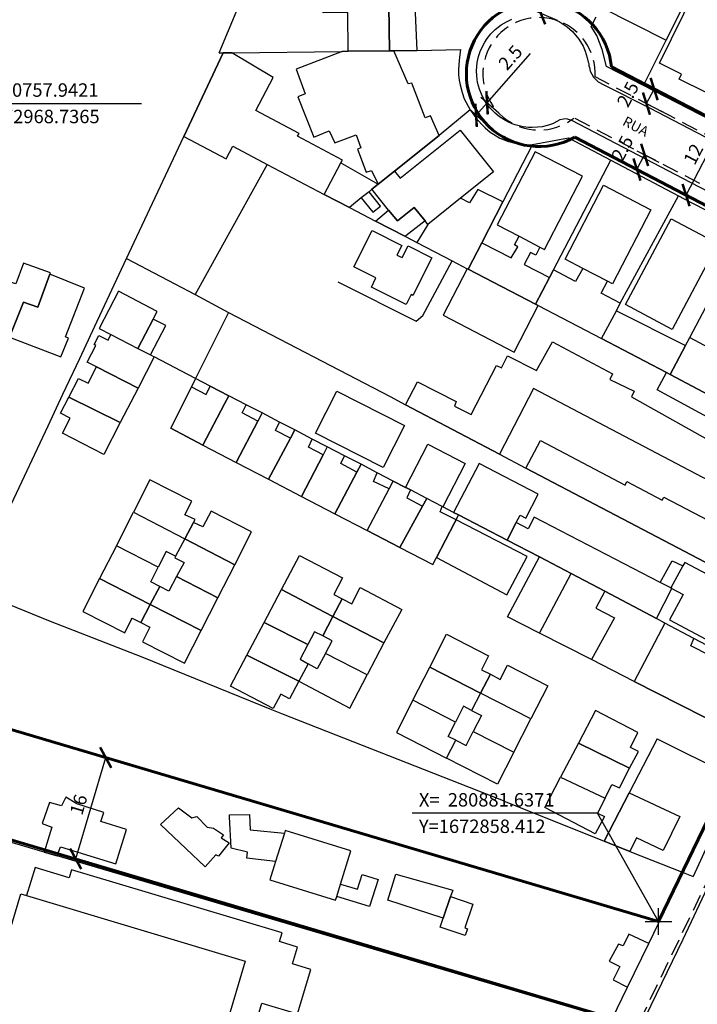
# Model space of a CAD drawing. Units: millimetres. Extents: x 280707 to 283131, y 1671572 to 1674348.
# Drawn here: x 280785 to 280888, y 1672846 to 1672995 of the extents above; entities that cross this region are included whole.
import ezdxf

# ---------------------------------------------------------------- set-up
doc = ezdxf.new("R2010")
doc.units = ezdxf.units.MM
doc.header["$MEASUREMENT"] = 0
doc.header["$PDMODE"] = 2
doc.header["$PDSIZE"] = 2
doc.linetypes.add('DASHED2', pattern=[0.375, 0.25, -0.125])
for name, color, linetype in [('_COORDENADAS_SIRGAS', 7, 'Continuous'), ('_cotas', 7, 'Continuous'), ('_meio fio', 7, 'DASHED2'), ('_textos', 7, 'Continuous'), ('Edificacoes', 2, 'Continuous'), ('Muro_Grade', 8, 'Continuous'), ('Topon_de_Vias', 7, 'Continuous')]:
    doc.layers.add(name, color=color, linetype=linetype)
for name, color, linetype, lineweight in [('_traçado por meio fio', 7, 'Continuous', 60), ('_traçado viário outros', 7, 'Continuous', 60), ('Pavimentacao_Nao_Asfaltica_Mfio', 10, 'Continuous', 30)]:
    doc.layers.add(name, color=color, linetype=linetype, lineweight=lineweight)
doc.styles.add('Arial', font='arial.ttf', dxfattribs={"height": 1.5})
doc.styles.get("Standard").update_dxf_attribs({"font": 'arial.ttf'})
doc.dimstyles.new('AEROS UPV', dxfattribs={"dimtxt": 2, "dimasz": 2.5, "dimexe": 1.25, "dimexo": 0.625, "dimtad": 1, "dimdsep": 46, "dimtxsty": 'Standard', "dimblk": 'ARCHTICK', "dimcen": 2.5, "dimadec": 0, "dimazin": 0, "dimtfac": 1, "dimtmove": 0, "dimatfit": 3, "dimfxl": 1, "dimtzin": 0, "dimarcsym": 0})

# ---------------------------------------------------------------- blocks, each defined once
blk = doc.blocks.new('_ArchTick')
at = {"color": 0, "linetype": 'Continuous', "const_width": 0.15}
blk.add_lwpolyline([(-0.5, -0.5), (0.5, 0.5)], dxfattribs=at)
blk = doc.blocks.new('*D394')
at = {"layer": '_cotas', "color": 0, "lineweight": -2, "transparency": 16777216}
for p, q in [((280793.5, 1672867.89), (280798.04, 1672883.2)), ((280798.47, 1672883.07), (280799.24, 1672882.84)), ((280793.93, 1672867.76), (280794.7, 1672867.53))]:
    blk.add_line(p, q, dxfattribs=at)
at = {"layer": 'Defpoints', "color": 0, "transparency": 16777216}
for p in [(280797.87, 1672883.25), (280798.04, 1672883.2), (280793.33, 1672867.94)]:
    blk.add_point(p, dxfattribs=at)
at = {"layer": '_cotas', "color": 0, "lineweight": -2, "transparency": 16777216, "xscale": 2.5, "yscale": 2.5, "zscale": 2.5}
for p, rotation in [((280798.04, 1672883.2), 73.48620083294948), ((280793.5, 1672867.89), 253.4862008329495)]:
    blk.add_blockref('_ArchTick', p, dxfattribs=dict(at, rotation=rotation))
at = {"layer": '_cotas', "color": 0, "transparency": 16777216, "insert": (280794.19, 1672876.01), "char_height": 2, "attachment_point": 5, "rotation": 73.4862}
blk.add_mtext('16', dxfattribs=at)
blk = doc.blocks.new('*D192')
at = {"layer": '_cotas', "color": 0, "lineweight": -2, "transparency": 16777216}
for p, q in [((280864.82, 1672998.03), (280868.72, 1673007.17)), ((280867.32, 1672996.96), (280863.67, 1672998.52)), ((280863.84, 1672995.73), (280864.82, 1672998.03)), ((280866.34, 1672994.66), (280862.69, 1672996.22))]:
    blk.add_line(p, q, dxfattribs=at)
at = {"layer": 'Defpoints', "color": 0, "transparency": 16777216}
for p in [(280864.82, 1672998.03), (280867.9, 1672996.71), (280866.91, 1672994.41)]:
    blk.add_point(p, dxfattribs=at)
at = {"layer": '_cotas', "color": 0, "lineweight": -2, "transparency": 16777216, "xscale": 2.5, "yscale": 2.5, "zscale": 2.5}
for p, rotation in [((280864.82, 1672998.03), 66.87095140996034), ((280863.84, 1672995.73), 246.8709514099604)]:
    blk.add_blockref('_ArchTick', p, dxfattribs=dict(at, rotation=rotation))
at = {"layer": '_cotas', "color": 0, "transparency": 16777216, "insert": (280866.24, 1673005.54), "char_height": 2, "attachment_point": 5, "rotation": 66.871}
blk.add_mtext('2.5', dxfattribs=at)
blk = doc.blocks.new('*D193')
at = {"layer": '_cotas', "color": 0, "lineweight": -2, "transparency": 16777216}
for p, q in [((280888.15, 1672980.56), (280892.45, 1672978.32)), ((280885.8, 1672968.26), (280891.34, 1672978.9)), ((280882.61, 1672969.92), (280886.91, 1672967.68))]:
    blk.add_line(p, q, dxfattribs=at)
at = {"layer": 'Defpoints', "color": 0, "transparency": 16777216}
for p in [(280887.59, 1672980.85), (280891.34, 1672978.9), (280882.05, 1672970.21)]:
    blk.add_point(p, dxfattribs=at)
at = {"layer": '_cotas', "color": 0, "lineweight": -2, "transparency": 16777216, "xscale": 2.5, "yscale": 2.5, "zscale": 2.5}
for p, rotation in [((280891.34, 1672978.9), 62.49037448468774), ((280885.8, 1672968.26), 242.4903744846878)]:
    blk.add_blockref('_ArchTick', p, dxfattribs=dict(at, rotation=rotation))
at = {"layer": '_cotas', "color": 0, "transparency": 16777216, "insert": (280887.13, 1672974.33), "char_height": 2, "attachment_point": 5, "rotation": 62.4904}
blk.add_mtext('12', dxfattribs=at)
blk = doc.blocks.new('*D194')
at = {"layer": '_cotas', "color": 0, "lineweight": -2, "transparency": 16777216}
for p, q in [((280878.38, 1672972.12), (280879.54, 1672974.34)), ((280881.74, 1672973.19), (280878.43, 1672974.91)), ((280880.59, 1672970.97), (280877.28, 1672972.7))]:
    blk.add_line(p, q, dxfattribs=at)
at = {"layer": 'Defpoints', "color": 0, "transparency": 16777216}
for p in [(280879.54, 1672974.34), (280882.3, 1672972.9), (280881.14, 1672970.68)]:
    blk.add_point(p, dxfattribs=at)
at = {"layer": '_cotas', "color": 0, "lineweight": -2, "transparency": 16777216, "xscale": 2.5, "yscale": 2.5, "zscale": 2.5}
for p, rotation in [((280879.54, 1672974.34), 62.49037447794982), ((280878.38, 1672972.12), 242.4903744779498)]:
    blk.add_blockref('_ArchTick', p, dxfattribs=dict(at, rotation=rotation))
at = {"layer": '_cotas', "color": 0, "transparency": 16777216, "insert": (280876.4, 1672975.22), "char_height": 2, "attachment_point": 5, "rotation": 62.4904}
blk.add_mtext('2.5', dxfattribs=at)
blk = doc.blocks.new('*D195')
at = {"layer": '_cotas', "color": 0, "lineweight": -2, "transparency": 16777216}
for p, q in [((280879.81, 1672982.09), (280880.97, 1672984.3)), ((280883.45, 1672983.01), (280879.86, 1672984.88)), ((280882.3, 1672980.79), (280878.7, 1672982.66))]:
    blk.add_line(p, q, dxfattribs=at)
at = {"layer": 'Defpoints', "color": 0, "transparency": 16777216}
for p in [(280880.97, 1672984.3), (280884.01, 1672982.72), (280882.85, 1672980.5)]:
    blk.add_point(p, dxfattribs=at)
at = {"layer": '_cotas', "color": 0, "lineweight": -2, "transparency": 16777216, "xscale": 2.5, "yscale": 2.5, "zscale": 2.5}
for p, rotation in [((280880.97, 1672984.3), 62.49037445231603), ((280879.81, 1672982.09), 242.490374452316)]:
    blk.add_blockref('_ArchTick', p, dxfattribs=dict(at, rotation=rotation))
at = {"layer": '_cotas', "color": 0, "transparency": 16777216, "insert": (280877.23, 1672983.38), "char_height": 2, "attachment_point": 5, "rotation": 62.4904}
blk.add_mtext('2.5', dxfattribs=at)
blk = doc.blocks.new('*D196')
at = {"layer": '_cotas', "color": 0, "lineweight": -2, "transparency": 16777216}
for p, q in [((280855.71, 1672982.21), (280862.3, 1672989.65)), ((280857.47, 1672980.64), (280854.77, 1672983.03)), ((280855.82, 1672978.77), (280853.12, 1672981.16)), ((280854.05, 1672980.33), (280855.71, 1672982.21))]:
    blk.add_line(p, q, dxfattribs=at)
at = {"layer": 'Defpoints', "color": 0, "transparency": 16777216}
for p in [(280854.05, 1672980.33), (280857.94, 1672980.23), (280856.29, 1672978.36)]:
    blk.add_point(p, dxfattribs=at)
at = {"layer": '_cotas', "color": 0, "lineweight": -2, "transparency": 16777216, "xscale": 2.5, "yscale": 2.5, "zscale": 2.5}
for p, rotation in [((280855.71, 1672982.21), 48.49964030309572), ((280854.05, 1672980.33), 228.4996403030957)]:
    blk.add_blockref('_ArchTick', p, dxfattribs=dict(at, rotation=rotation))
at = {"layer": '_cotas', "color": 0, "transparency": 16777216, "insert": (280859.43, 1672988.89), "char_height": 2, "attachment_point": 5, "rotation": 48.4996}
blk.add_mtext('2.5', dxfattribs=at)

msp = doc.modelspace()

# ---------------------------------------------------------------- linework, layer by layer
at = {"layer": '_COORDENADAS_SIRGAS'}
for points in [[(280757.942, 1672968.737), (280775.438, 1672982.129), (280803.438, 1672982.129)], [(280881.637, 1672858.412), (280872.403, 1672874.795), (280844.403, 1672874.795)]]:
    msp.add_lwpolyline(points, dxfattribs=at)
at = {"layer": '_meio fio', "ltscale": 10}
for p, q in [((280930.71, 1672955.58), (280872.062, 1672986.123)), ((280927.772, 1672949.218), (280868.828, 1672979.915)), ((280793.969, 1672667.656), (280928.381, 1672946.019))]:
    msp.add_line(p, q, dxfattribs=at)
msp.add_arc((280863.575, 1672986.597), 8.5, 356.80611, 308.17464, dxfattribs=at)
at = {"layer": '_textos'}
msp.add_point((280881.637, 1672858.412), dxfattribs=at)
at = {"layer": '_traçado por meio fio'}
for p, q in [((280930.077, 1672958.729), (280874.523, 1672987.66)), ((280924.856, 1672947.918), (280868.981, 1672977.017)), ((280881.637, 1672858.412), (280924.779, 1672947.758))]:
    msp.add_line(p, q, dxfattribs=at)
msp.add_arc((280863.575, 1672986.597), 11, 5.54611, 299.43464, dxfattribs=at)
at = {"layer": '_traçado viário outros'}
for p, q in [((280881.637, 1672858.412), (280729.983, 1672903.374)), ((280874.588, 1672843.814), (280723.649, 1672888.563))]:
    msp.add_line(p, q, dxfattribs=at)
at = {"layer": 'Edificacoes', "flags": 128}
for points in [[(280875.573, 1673001.892), (280874.556, 1672999.89), (280873.06, 1672996.944), (280872.933, 1672996.695), (280882.8, 1672991.68), (280886.588, 1672999.255), (280884.516, 1673000.308), (280888.719, 1673008.577), (280884.783, 1673010.578), (280884.196, 1673009.423), (280881.231, 1673010.93), (280877.531, 1673003.652), (280876.686, 1673004.082)], [(280829.985, 1673004.877), (280845.949, 1673005.105), (280846.066, 1672996.93), (280844.803, 1672996.912), (280840.848, 1672996.856), (280840.945, 1672990.083), (280834.718, 1672990.006), (280834.634, 1672995.889), (280830.928, 1672995.836), (280830.853, 1673001.091), (280830.039, 1673001.079)], [(280881.776, 1672988.209), (280887.255, 1672999.391), (280894.586, 1672995.799), (280888.72, 1672983.827), (280884.734, 1672985.78), (280885.121, 1672986.57)], [(280844.803, 1672996.912), (280845.111, 1672990.134), (280841.591, 1672990.091), (280840.945, 1672990.083), (280840.848, 1672996.856)], [(280841.724, 1672971.867), (280848.465, 1672977.282), (280847.138, 1672980.249), (280846.335, 1672979.952), (280844.321, 1672985.205), (280843.785, 1672985.092), (280841.591, 1672990.091), (280840.945, 1672990.083), (280834.718, 1672990.006), (280833.813, 1672989.995), (280826.833, 1672987.32), (280828.195, 1672983.556), (280827.109, 1672983.129), (280829.508, 1672977.038), (280831.843, 1672977.988), (280832.666, 1672976.169), (280835.913, 1672977.394), (280836.646, 1672975.405), (280836.139, 1672975.19), (280837.415, 1672971.746), (280838.24, 1672971.996), (280839.25, 1672969.912)], [(280809.864, 1672977.109), (280816.252, 1672973.734), (280817.268, 1672975.657), (280822.469, 1672972.908), (280831.092, 1672968.352), (280833.62, 1672973.136), (280833.846, 1672973.565), (280827.054, 1672977.154), (280827.282, 1672977.585), (280820.738, 1672981.043), (280823.368, 1672986.02), (280817.118, 1672989.788), (280815.809, 1672989.772)], [(280841.724, 1672971.867), (280842.583, 1672970.798), (280851.656, 1672978.087), (280856.707, 1672971.798), (280851.695, 1672967.772), (280846.761, 1672963.809), (280846.329, 1672964.346), (280844.692, 1672966.384), (280842.149, 1672964.342), (280840.823, 1672965.993), (280838.296, 1672969.139), (280839.25, 1672969.912)], [(280863.003, 1672974.823), (280857.256, 1672963.747), (280860.563, 1672962.031), (280863.695, 1672960.406), (280864.395, 1672960.043), (280870.143, 1672971.118)], [(280838.296, 1672969.139), (280837.869, 1672968.77), (280836.696, 1672967.828), (280834.89, 1672966.381), (280831.092, 1672968.352), (280833.62, 1672973.136), (280839.25, 1672969.912)], [(280867.506, 1672958.56), (280873.317, 1672969.77), (280880.485, 1672966.054), (280874.675, 1672954.843), (280873.94, 1672955.224), (280870.179, 1672957.174)], [(280837.869, 1672968.77), (280836.696, 1672967.828), (280838.436, 1672965.662), (280839.609, 1672966.603)], [(280852.869, 1672957.053), (280854.928, 1672961.044), (280858.113, 1672967.218), (280854.303, 1672969.114), (280853.072, 1672967.063), (280851.695, 1672967.772), (280846.761, 1672963.809), (280845.072, 1672961.098), (280850.439, 1672958.313), (280852.719, 1672957.127)], [(280842.149, 1672964.342), (280844.692, 1672966.384), (280846.329, 1672964.346), (280843.446, 1672962.121), (280843.373, 1672961.979), (280838.827, 1672964.338), (280840.823, 1672965.993)], [(280876.658, 1672951.698), (280883.538, 1672964.683), (280890.601, 1672960.941), (280883.725, 1672947.954)], [(280847.34, 1672958.793), (280844.47, 1672953.084), (280844.237, 1672953.202), (280843.484, 1672951.704), (280838.209, 1672954.356), (280838.9, 1672955.731), (280835.544, 1672957.418), (280838.311, 1672962.921), (280842.808, 1672960.66), (280842.07, 1672959.193), (280842.854, 1672958.798), (280843.757, 1672960.595)], [(280863.057, 1672951.766), (280852.869, 1672957.053), (280854.928, 1672961.044), (280859.376, 1672958.747), (280860.344, 1672960.452), (280859.838, 1672960.741), (280860.563, 1672962.031), (280863.695, 1672960.406), (280863.064, 1672959.183), (280862.256, 1672959.6), (280861.316, 1672957.779), (280865.161, 1672955.794)], [(280781.778, 1672953.81), (280781.128, 1672951.541), (280779.946, 1672947.412), (280783.35, 1672946.437), (280783.486, 1672946.778), (280785.61, 1672952.076), (280787.761, 1672951.308), (280789.61, 1672956.294), (280789.68, 1672956.485), (280785.588, 1672957.976), (280784.441, 1672954.827), (280782.255, 1672955.475)], [(280783.486, 1672946.778), (280791.279, 1672943.784), (280792.41, 1672946.61), (280792.069, 1672946.753), (280791.949, 1672946.8), (280794.814, 1672954.174), (280789.61, 1672956.294), (280787.761, 1672951.308), (280785.61, 1672952.076)], [(280852.719, 1672957.127), (280849.07, 1672950.093), (280859.798, 1672944.527), (280863.448, 1672951.562), (280863.057, 1672951.766), (280852.869, 1672957.053)], [(280863.057, 1672951.766), (280863.448, 1672951.562), (280873.031, 1672946.591), (280875.275, 1672950.753), (280875.848, 1672951.89), (280875.817, 1672951.907), (280872.977, 1672953.438), (280873.94, 1672955.224), (280870.179, 1672957.174), (280869.104, 1672955.18), (280865.777, 1672956.973), (280865.161, 1672955.794)], [(280805.811, 1672950.68), (280799.957, 1672953.712), (280797.046, 1672948.091), (280798.823, 1672947.174), (280802.908, 1672945.069), (280805.198, 1672949.495)], [(280883.388, 1672941.121), (280882.84, 1672941.41), (280873.031, 1672946.591), (280875.275, 1672950.753), (280885.714, 1672945.516)], [(280807.158, 1672948.543), (280805.198, 1672949.495), (280802.908, 1672945.069), (280804.822, 1672944.085)], [(280802.908, 1672945.069), (280804.822, 1672944.085), (280805.387, 1672943.794), (280802.949, 1672939.086), (280796.658, 1672942.274), (280795.247, 1672942.989), (280796.559, 1672945.522), (280796.316, 1672945.648), (280797.025, 1672947.017), (280798.405, 1672946.303), (280798.823, 1672947.174)], [(280893.397, 1672935.835), (280883.388, 1672941.121), (280885.714, 1672945.516), (280886.35, 1672946.716), (280889.868, 1672944.854), (280888.823, 1672942.88), (280895.296, 1672939.453)], [(280792.473, 1672937.725), (280793.934, 1672940.547), (280795.377, 1672939.8), (280796.658, 1672942.274), (280802.949, 1672939.086), (280800.245, 1672933.864)], [(280807.876, 1672932.99), (280811.002, 1672939.253), (280813.22, 1672938.092), (280813.85, 1672939.377), (280816.646, 1672937.926), (280815.99, 1672936.677), (280812.727, 1672930.466)], [(280839.992, 1672927.06), (280829.769, 1672932.268), (280832.997, 1672938.602), (280843.219, 1672933.394)], [(280792.473, 1672937.725), (280800.245, 1672933.864), (280797.744, 1672929.034), (280791.488, 1672932.273), (280792.644, 1672934.506), (280791.195, 1672935.257)], [(280815.99, 1672936.677), (280812.727, 1672930.466), (280817.786, 1672927.834), (280821.034, 1672934.071), (280818.662, 1672935.322), (280819.266, 1672936.566), (280816.646, 1672937.926)], [(280821.681, 1672935.312), (280821.034, 1672934.071), (280817.786, 1672927.834), (280822.659, 1672925.298), (280825.979, 1672931.517), (280823.711, 1672932.671), (280824.335, 1672933.935)], [(280822.659, 1672925.298), (280827.666, 1672922.693), (280830.901, 1672928.974), (280828.693, 1672930.121), (280829.28, 1672931.368), (280826.633, 1672932.742), (280825.979, 1672931.517)], [(280844.118, 1672923.667), (280843.518, 1672923.978), (280843.352, 1672924.064), (280846.745, 1672930.601), (280852.421, 1672927.655), (280849.028, 1672921.118), (280848.902, 1672921.183), (280846.578, 1672922.39)], [(280888.693, 1672912.747), (280861.592, 1672926.981), (280863.774, 1672931.134), (280876.578, 1672924.409), (280876.853, 1672924.932), (280882.189, 1672922.129), (280882.434, 1672922.594), (280891.393, 1672917.889)], [(280827.666, 1672922.693), (280832.696, 1672920.076), (280836.008, 1672926.336), (280833.609, 1672927.645), (280834.143, 1672928.844), (280831.532, 1672930.199), (280830.901, 1672928.974)], [(280838.553, 1672924.962), (280839.097, 1672926.273), (280836.647, 1672927.544), (280836.008, 1672926.336), (280832.696, 1672920.076), (280837.575, 1672917.538), (280840.888, 1672923.815)], [(280851.401, 1672919.886), (280858.749, 1672916.072), (280860.128, 1672918.729), (280860.713, 1672919.856), (280861.584, 1672919.404), (280863.431, 1672923.055), (280854.504, 1672927.689), (280850.655, 1672920.274)], [(280811.552, 1672919.206), (280810.024, 1672919.922), (280811.065, 1672921.963), (280804.728, 1672925.194), (280802.23, 1672920.292), (280810.003, 1672916.264), (280811.305, 1672918.736)], [(280841.521, 1672925.014), (280843.352, 1672924.064), (280843.518, 1672923.978), (280844.118, 1672923.667), (280843.575, 1672922.469), (280845.935, 1672921.208), (280842.536, 1672914.956), (280837.575, 1672917.538), (280840.888, 1672923.815)], [(280842.536, 1672914.956), (280847.494, 1672912.377), (280848.053, 1672913.451), (280850.785, 1672918.702), (280851.018, 1672919.149), (280848.618, 1672920.374), (280848.902, 1672921.183), (280846.578, 1672922.39), (280845.935, 1672921.208)], [(280808.619, 1672913.635), (280807.181, 1672914.344), (280805.98, 1672911.989), (280799.649, 1672915.231), (280802.23, 1672920.292), (280810.003, 1672916.264)], [(280811.305, 1672918.736), (280810.003, 1672916.264), (280817.544, 1672912.355), (280820.095, 1672917.36), (280813.97, 1672920.483), (280812.719, 1672918.102)], [(280848.053, 1672913.451), (280858.692, 1672907.808), (280861.784, 1672913.621), (280851.018, 1672919.149), (280850.785, 1672918.702)], [(280868.421, 1672911.051), (280873.536, 1672908.342), (280881.317, 1672904.222), (280883.667, 1672908.748), (280883.486, 1672908.845), (280881.887, 1672909.674), (280862.832, 1672919.565), (280861.916, 1672917.801), (280860.128, 1672918.729), (280858.749, 1672916.072), (280863.625, 1672913.542)], [(280810.003, 1672916.264), (280808.619, 1672913.635), (280808.504, 1672913.416), (280809.895, 1672912.721), (280808.762, 1672910.564), (280815.001, 1672907.368), (280817.544, 1672912.355)], [(280806.211, 1672909.062), (280804.863, 1672909.798), (280805.98, 1672911.989), (280799.649, 1672915.231), (280797.112, 1672910.254), (280804.778, 1672906.341)], [(280824.622, 1672908.606), (280827.349, 1672913.781), (280833.85, 1672910.355), (280832.548, 1672907.884), (280833.812, 1672907.218), (280832.409, 1672904.545), (280831.15, 1672905.202)], [(280885.316, 1672912.215), (280883.486, 1672908.845), (280881.887, 1672909.674), (280883.694, 1672912.961)], [(280883.295, 1672904.038), (280895.046, 1672897.802), (280899.147, 1672905.528), (280885.592, 1672912.722), (280885.316, 1672912.215), (280883.486, 1672908.845), (280883.667, 1672908.748), (280885.344, 1672907.859)], [(280803.355, 1672903.638), (280804.778, 1672906.341), (280797.112, 1672910.254), (280794.586, 1672905.3), (280800.923, 1672902.069), (280801.913, 1672904.01), (280802.063, 1672904.305)], [(280808.762, 1672910.564), (280807.597, 1672908.344), (280806.211, 1672909.062), (280804.778, 1672906.341), (280812.475, 1672902.412), (280815.001, 1672907.368)], [(280873.536, 1672908.342), (280872.159, 1672905.799), (280874.977, 1672904.327), (280871.484, 1672898.024), (280863.624, 1672902.036), (280868.421, 1672911.051)], [(280824.622, 1672908.606), (280831.15, 1672905.202), (280832.409, 1672904.545), (280830.865, 1672901.602), (280829.593, 1672902.215), (280828.589, 1672900.288), (280822.005, 1672903.639)], [(280833.812, 1672907.218), (280835.244, 1672906.464), (280836.536, 1672908.915), (280842.797, 1672905.615), (280840.116, 1672900.527), (280832.409, 1672904.545)], [(280804.778, 1672906.341), (280803.355, 1672903.638), (280804.738, 1672902.898), (280803.589, 1672900.71), (280809.953, 1672897.466), (280812.475, 1672902.412)], [(280832.409, 1672904.545), (280840.116, 1672900.527), (280837.578, 1672895.712), (280831.259, 1672898.929), (280832.273, 1672900.846), (280830.865, 1672901.602)], [(280819.403, 1672898.701), (280822.005, 1672903.639), (280828.589, 1672900.288), (280827.428, 1672898.061), (280828.645, 1672897.369), (280827.262, 1672894.733)], [(280882.597, 1672903.544), (280877.949, 1672894.724), (280891.948, 1672887.578), (280896.334, 1672896.27), (280889.938, 1672899.657), (280889.418, 1672898.649), (280886.538, 1672900.081), (280886.995, 1672901.216)], [(280855.95, 1672898.595), (280854.892, 1672896.486), (280856.225, 1672895.79), (280854.731, 1672892.946), (280847.059, 1672896.891), (280849.592, 1672901.846)], [(280827.262, 1672894.733), (280825.858, 1672892.07), (280824.507, 1672892.782), (280823.359, 1672890.603), (280816.923, 1672893.994), (280819.403, 1672898.701)], [(280831.259, 1672898.929), (280830.028, 1672896.603), (280828.645, 1672897.369), (280827.262, 1672894.733), (280834.933, 1672890.691), (280837.578, 1672895.712)], [(280854.731, 1672892.946), (280853.354, 1672890.323), (280852.128, 1672890.976), (280850.917, 1672888.561), (280844.494, 1672891.875), (280847.059, 1672896.891)], [(280856.225, 1672895.79), (280857.678, 1672895.016), (280858.778, 1672897.149), (280864.88, 1672894.029), (280862.327, 1672889.041), (280854.731, 1672892.946)], [(280849.814, 1672886.362), (280850.917, 1672888.561), (280844.494, 1672891.875), (280841.999, 1672886.996), (280849.573, 1672883.123), (280850.991, 1672885.824)], [(280853.354, 1672890.323), (280854.875, 1672889.578), (280853.63, 1672887.162), (280859.749, 1672884.005), (280862.327, 1672889.041), (280854.731, 1672892.946)], [(280878.595, 1672884.102), (280877.394, 1672884.729), (280878.52, 1672886.97), (280872.113, 1672890.322), (280869.538, 1672885.4), (280877.273, 1672881.574)], [(280850.991, 1672885.824), (280852.535, 1672885.039), (280853.63, 1672887.162), (280859.749, 1672884.005), (280857.28, 1672879.183), (280849.573, 1672883.123)], [(280873.55, 1672877.077), (280874.584, 1672879.136), (280875.725, 1672878.616), (280877.273, 1672881.574), (280869.538, 1672885.4), (280866.838, 1672880.24)], [(280864.433, 1672875.645), (280866.838, 1672880.24), (280873.55, 1672877.077), (280872.403, 1672874.795), (280873.456, 1672874.279), (280872.078, 1672871.645)], [(280791.227, 1672869.699), (280799.594, 1672867.109), (280801.204, 1672872.307), (280797.32, 1672873.509), (280797.756, 1672874.917), (280793.651, 1672876.187), (280792.026, 1672877.191), (280791.337, 1672875.902), (280789.536, 1672876.412), (280788.454, 1672873.231), (280789.919, 1672872.665), (280788.728, 1672868.896), (280790.698, 1672868.315)], [(280877.212, 1672877.881), (280884.838, 1672874.298), (280882.317, 1672869.145), (280878.325, 1672871.079), (280877.314, 1672869.019), (280873.422, 1672870.574)], [(280813.105, 1672866.682), (280806.329, 1672873.101), (280809.024, 1672875.591), (280811.04, 1672874.083), (280811.835, 1672874.309), (280813.391, 1672872.696), (280814.363, 1672872.544), (280815.867, 1672871.532), (280815.485, 1672871.069), (280816.717, 1672870.317), (280815.092, 1672868.311), (280814.685, 1672868.467)], [(280823.735, 1672867.504), (280819.39, 1672868.007), (280819.494, 1672868.914), (280817.013, 1672869.497), (280816.776, 1672874.249), (280816.748, 1672874.55), (280819.796, 1672874.601), (280819.888, 1672872.289), (280825.061, 1672871.771)], [(280822.872, 1672864.726), (280832.794, 1672861.642), (280832.97, 1672862.21), (280833.552, 1672864.08), (280835.111, 1672869.1), (280825.189, 1672872.183), (280825.061, 1672871.771), (280823.735, 1672867.504)], [(280819.149, 1672852.432), (280815.781, 1672841.169), (280819.846, 1672839.954), (280821.668, 1672846.047), (280827.048, 1672844.439), (280829.057, 1672851.159), (280826.292, 1672851.986), (280827.056, 1672854.541), (280824.313, 1672855.361), (280824.712, 1672856.694), (280799.124, 1672864.344), (280792.856, 1672866.218), (280792.499, 1672865.023), (280787.351, 1672866.562), (280786.082, 1672862.319)], [(280832.97, 1672862.21), (280833.552, 1672864.08), (280836.139, 1672863.276), (280836.832, 1672865.505), (280839.217, 1672864.764), (280837.943, 1672860.664)], [(280849.079, 1672858.907), (280840.727, 1672861.628), (280841.915, 1672865.543), (280850.509, 1672863.169), (280850.187, 1672862.189)], [(280819.149, 1672852.432), (280815.781, 1672841.169), (280810.249, 1672822.666), (280776.319, 1672832.811), (280785.219, 1672862.577), (280786.082, 1672862.319)], [(280853.575, 1672861.045), (280852.355, 1672857.433), (280852.744, 1672857.301), (280852.404, 1672856.293), (280848.627, 1672857.569), (280849.079, 1672858.907), (280850.187, 1672862.189)], [(280880.155, 1672855.073), (280877.125, 1672856.488), (280876.285, 1672854.739), (280875.582, 1672854.957), (280874.195, 1672852.432), (280875.795, 1672851.596), (280874.757, 1672849.61), (280876.953, 1672848.482)]]:
    msp.add_lwpolyline(points, close=True, dxfattribs=at)
for points in [[(280902.04, 1672918.344), (280862.726, 1672939.003), (280857.591, 1672929.083), (280843.373, 1672936.551), (280845.199, 1672940.011), (280851.051, 1672937.034), (280850.78, 1672936.318), (280853.301, 1672935.062), (280857.146, 1672942.472), (280857.887, 1672942.117), (280858.8, 1672943.974), (280863.186, 1672941.745), (280865.6, 1672946.082), (280874.701, 1672941.252), (280874.296, 1672940.397), (280877.934, 1672938.6), (280877.554, 1672937.742), (280894.518, 1672928.213)], [(280895.975, 1672930.89), (280881.442, 1672938.785), (280882.84, 1672941.41), (280883.388, 1672941.121), (280893.397, 1672935.835)]]:
    msp.add_lwpolyline(points, dxfattribs=at)
at = {"layer": 'Muro_Grade', "flags": 128}
for points in [[(280815.204, 1672989.765), (280818.032, 1672996.534), (280823.969, 1673010.742), (280824.373, 1673011.71), (280832.083, 1673028.66)], [(280879.368, 1672984.815), (280882.8, 1672991.68), (280886.588, 1672999.255), (280888.464, 1673003.007), (280890.541, 1673007.161), (280901.013, 1673002.063)], [(280879.368, 1672984.815), (280873.786, 1672987.683), (280873.125, 1672990.298), (280872.309, 1672992.388), (280871.433, 1672993.742), (280872.194, 1672995.239)], [(280815.809, 1672989.772), (280817.118, 1672989.788), (280833.813, 1672989.995), (280834.718, 1672990.006), (280840.945, 1672990.083), (280841.591, 1672990.091), (280845.111, 1672990.134), (280851.698, 1672990.251), (280851.533, 1672989.121), (280851.436, 1672987.984), (280851.404, 1672987.152), (280851.414, 1672986.441), (280851.492, 1672985.652), (280851.646, 1672984.93), (280851.947, 1672983.757), (280852.268, 1672982.797), (280853.136, 1672981.168)], [(280801.21, 1672958.678), (280809.864, 1672977.109), (280815.809, 1672989.772)], [(280815.204, 1672989.765), (280815.809, 1672989.772)], [(280889.568, 1672979.574), (280879.368, 1672984.815)], [(280853.136, 1672981.168), (280848.465, 1672977.282), (280841.724, 1672971.867), (280839.25, 1672969.912), (280838.296, 1672969.139), (280837.869, 1672968.77), (280836.696, 1672967.828), (280834.89, 1672966.381)], [(280853.196, 1672981.082), (280854.007, 1672979.93), (280854.864, 1672978.974), (280855.419, 1672978.427), (280856.191, 1672977.758), (280856.696, 1672977.452), (280857.644, 1672976.843), (280858.962, 1672976.363), (280860.306, 1672976.069), (280861.282, 1672975.88), (280862.365, 1672975.883), (280862.605, 1672975.927)], [(280862.605, 1672975.927), (280868.042, 1672976.942), (280874.442, 1672973.56)], [(280862.605, 1672975.927), (280862.537, 1672975.794), (280858.113, 1672967.218), (280854.928, 1672961.044), (280852.869, 1672957.053)], [(280822.469, 1672972.908), (280811.558, 1672953.205)], [(280822.469, 1672972.908), (280831.092, 1672968.352), (280834.89, 1672966.381)], [(280863.057, 1672951.766), (280865.161, 1672955.794), (280865.777, 1672956.973), (280874.442, 1672973.56)], [(280874.442, 1672973.56), (280884.658, 1672968.161)], [(280873.031, 1672946.591), (280875.275, 1672950.753), (280875.848, 1672951.89), (280884.658, 1672968.161)], [(280884.658, 1672968.161), (280886.377, 1672967.252), (280894.911, 1672962.888)], [(280834.89, 1672966.381), (280838.827, 1672964.338), (280843.373, 1672961.979), (280845.072, 1672961.098), (280850.439, 1672958.313)], [(280883.388, 1672941.121), (280885.714, 1672945.516), (280886.35, 1672946.716), (280890.709, 1672954.951), (280893.564, 1672960.344), (280894.911, 1672962.888)], [(280783.73, 1672921.449), (280789.336, 1672933.388), (280791.58, 1672938.168), (280794.113, 1672943.563), (280796.396, 1672948.426), (280800.096, 1672956.306), (280801.21, 1672958.678)], [(280801.21, 1672958.678), (280811.558, 1672953.205)], [(280833.121, 1672955.144), (280844.974, 1672949.189), (280846.008, 1672950.056), (280850.439, 1672958.313)], [(280850.439, 1672958.313), (280852.719, 1672957.127), (280852.869, 1672957.053)], [(280852.869, 1672957.053), (280863.057, 1672951.766)], [(280811.558, 1672953.205), (280816.625, 1672950.524)], [(280863.057, 1672951.766), (280863.448, 1672951.562), (280873.031, 1672946.591)], [(280816.625, 1672950.524), (280811.636, 1672940.526)], [(280816.625, 1672950.524), (280841.04, 1672937.776), (280843.373, 1672936.551), (280857.591, 1672929.083)], [(280873.031, 1672946.591), (280882.84, 1672941.41), (280883.388, 1672941.121)], [(280811.636, 1672940.526), (280805.387, 1672943.794)], [(280883.388, 1672941.121), (280893.397, 1672935.835)], [(280811.636, 1672940.526), (280811.002, 1672939.253)], [(280813.85, 1672939.377), (280811.636, 1672940.526)], [(280811.002, 1672939.253), (280807.876, 1672932.99)], [(280816.646, 1672937.926), (280813.85, 1672939.377)], [(280909.193, 1672914.585), (280902.04, 1672918.344), (280862.726, 1672939.003), (280857.591, 1672929.083)], [(280812.727, 1672930.466), (280815.99, 1672936.677)], [(280815.99, 1672936.677), (280816.646, 1672937.926)], [(280819.266, 1672936.566), (280816.646, 1672937.926)], [(280821.681, 1672935.312), (280819.266, 1672936.566)], [(280821.681, 1672935.312), (280821.034, 1672934.071)], [(280824.335, 1672933.935), (280821.681, 1672935.312)], [(280821.034, 1672934.071), (280817.786, 1672927.834)], [(280826.633, 1672932.742), (280824.335, 1672933.935)], [(280807.876, 1672932.99), (280812.727, 1672930.466)], [(280825.979, 1672931.517), (280826.633, 1672932.742)], [(280829.28, 1672931.368), (280826.633, 1672932.742)], [(280822.659, 1672925.298), (280825.979, 1672931.517)], [(280831.532, 1672930.199), (280829.28, 1672931.368)], [(280812.727, 1672930.466), (280817.786, 1672927.834)], [(280831.532, 1672930.199), (280830.901, 1672928.974)], [(280834.143, 1672928.844), (280831.532, 1672930.199)], [(280857.591, 1672929.083), (280861.592, 1672926.981), (280888.693, 1672912.747), (280889.606, 1672912.268), (280895.544, 1672909.149), (280898.312, 1672907.695), (280902.133, 1672905.689), (280904.339, 1672904.53)], [(280817.786, 1672927.834), (280822.659, 1672925.298)], [(280830.901, 1672928.974), (280827.666, 1672922.693)], [(280836.647, 1672927.544), (280834.143, 1672928.844)], [(280836.008, 1672926.336), (280836.647, 1672927.544)], [(280839.097, 1672926.273), (280836.647, 1672927.544)], [(280832.696, 1672920.076), (280836.008, 1672926.336)], [(280841.521, 1672925.014), (280839.097, 1672926.273)], [(280822.659, 1672925.298), (280827.666, 1672922.693)], [(280840.888, 1672923.815), (280841.521, 1672925.014)], [(280843.352, 1672924.064), (280841.521, 1672925.014)], [(280837.575, 1672917.538), (280840.888, 1672923.815)], [(280843.518, 1672923.978), (280843.352, 1672924.064)], [(280844.118, 1672923.667), (280843.518, 1672923.978)], [(280846.578, 1672922.39), (280844.118, 1672923.667)], [(280827.666, 1672922.693), (280832.696, 1672920.076)], [(280845.935, 1672921.208), (280846.578, 1672922.39)], [(280848.902, 1672921.183), (280846.578, 1672922.39)], [(280842.536, 1672914.956), (280845.935, 1672921.208)], [(280849.028, 1672921.118), (280848.902, 1672921.183)], [(280850.655, 1672920.274), (280849.028, 1672921.118)], [(280851.401, 1672919.886), (280850.655, 1672920.274)], [(280832.696, 1672920.076), (280837.575, 1672917.538)], [(280842.536, 1672914.956), (280847.494, 1672912.377), (280848.053, 1672913.451), (280850.785, 1672918.702)], [(280850.785, 1672918.702), (280851.018, 1672919.149), (280851.401, 1672919.886)], [(280863.625, 1672913.542), (280858.749, 1672916.072), (280851.401, 1672919.886)], [(280837.575, 1672917.538), (280842.536, 1672914.956)], [(280858.816, 1672904.49), (280863.625, 1672913.542)], [(280868.421, 1672911.051), (280863.625, 1672913.542)], [(280863.624, 1672902.036), (280868.421, 1672911.051)], [(280899.531, 1672894.577), (280896.334, 1672896.27), (280889.938, 1672899.657), (280886.995, 1672901.216), (280882.597, 1672903.544), (280881.317, 1672904.222), (280873.536, 1672908.342), (280868.421, 1672911.051)], [(280824.69, 1672889.831), (280823.168, 1672890.429), (280803.549, 1672898.401), (280789.676, 1672903.78), (280777.893, 1672908.585)], [(280863.624, 1672902.036), (280858.816, 1672904.49)], [(280899.531, 1672894.577), (280895.32, 1672885.857), (280891.948, 1672887.578), (280877.949, 1672894.724), (280871.484, 1672898.024), (280863.624, 1672902.036)], [(280858.445, 1672876.555), (280824.69, 1672889.831)], [(280881.437, 1672886.027), (280877.212, 1672877.881), (280873.422, 1672870.574)], [(280881.437, 1672886.027), (280892.28, 1672880.647), (280892.666, 1672880.286), (280892.873, 1672879.921), (280893.028, 1672879.529), (280893.054, 1672879.131), (280892.986, 1672878.711), (280892.886, 1672878.311), (280886.856, 1672865.208)], [(280874.574, 1672843.583), (280790.698, 1672868.315), (280788.728, 1672868.896), (280763.781, 1672876.253)], [(280858.445, 1672876.555), (280873.422, 1672870.574)], [(280873.422, 1672870.574), (280877.314, 1672869.019), (280885.367, 1672865.803)], [(280874.574, 1672843.583), (280876.953, 1672848.482), (280880.155, 1672855.073), (280885.367, 1672865.803)], [(280885.367, 1672865.803), (280886.856, 1672865.208)]]:
    msp.add_lwpolyline(points, dxfattribs=at)
at = {"layer": 'Pavimentacao_Nao_Asfaltica_Mfio', "flags": 128}
for points in [[(280922.152, 1672951.658), (280886.491, 1672970.151), (280868.513, 1672979.537), (280867.885, 1672979.75), (280867.654, 1672979.787), (280867.258, 1672979.756), (280866.713, 1672979.635), (280865.808, 1672979.114), (280865.757, 1672979.101), (280865.002, 1672978.829), (280864.024, 1672978.599), (280863.338, 1672978.508), (280862.516, 1672978.474), (280861.975, 1672978.495), (280861.192, 1672978.588), (280860.54, 1672978.723), (280859.961, 1672978.888), (280859.488, 1672979.058), (280858.828, 1672979.35), (280858.221, 1672979.681), (280857.567, 1672980.117), (280856.912, 1672980.652), (280856.133, 1672981.455), (280855.72, 1672981.982), (280855.267, 1672982.68), (280854.845, 1672983.509), (280854.541, 1672984.301), (280854.283, 1672985.286), (280854.145, 1672986.292), (280854.12, 1672987.073), (280854.229, 1672988.308), (280854.422, 1672989.197), (280854.724, 1672990.101), (280855.355, 1672991.37), (280855.715, 1672991.916), (280856.302, 1672992.647), (280856.94, 1672993.288), (280857.841, 1672993.997), (280858.641, 1672994.482), (280859.432, 1672994.852)], [(280865.296, 1672995.054), (280866.613, 1672994.49), (280867.804, 1672993.721), (280868.605, 1672993.017), (280869.575, 1672991.859), (280870.224, 1672990.758), (280870.548, 1672990.009), (280870.851, 1672989.031), (280870.984, 1672988.379), (280871.079, 1672988.169), (280871.115, 1672987.828), (280871.181, 1672987.53), (280871.323, 1672987.009), (280871.557, 1672986.536), (280871.812, 1672986.105), (280872.082, 1672985.776), (280872.5, 1672985.378), (280873.367, 1672984.937), (280880.274, 1672981.472), (280926.878, 1672957.133)], [(280801.061, 1672681.08), (280801.621, 1672682.204), (280813.421, 1672706.637), (280822.712, 1672725.222), (280830.004, 1672740.501), (280836.533, 1672754.103), (280842.666, 1672767.08), (280847.827, 1672777.78), (280856.898, 1672796.961), (280869.076, 1672821.545), (280877.307, 1672839.116), (280885.364, 1672855.748), (280891.988, 1672869.773)]]:
    msp.add_lwpolyline(points, dxfattribs=at)

# ---------------------------------------------------------------- texts
at = {"layer": '_COORDENADAS_SIRGAS'}
for s, p in [('X=  280757.9421', (280776.438, 1672983.129)), ('Y=1672968.7365', (280776.438, 1672979.129)), ('X=  280881.6371', (280845.403, 1672875.795)), ('Y=1672858.412', (280845.403, 1672871.795))]:
    msp.add_text(s, height=2.03, dxfattribs=at).set_placement(p)
at = {"layer": 'Topon_de_Vias', "style": 'Arial'}
msp.add_text('RUA', height=1.5, rotation=332.17514, dxfattribs=at).set_placement((280876.068, 1672978.925))

# ---------------------------------------------------------------- dimensions: what is measured, and where the dimension line sits
at = {"layer": '_cotas'}
for base, p1, p2, angle, picture, middle in [((280864.818, 1672998.027), (280866.914, 1672994.414), (280867.896, 1672996.713), 66.87095, '*D192', (280867.752, 1673004.897)), ((280854.053, 1672980.333), (280857.943, 1672980.231), (280856.286, 1672978.358), 228.49964, '*D196', (280860.66, 1672987.801))]:
    dim = msp.add_linear_dim(base=base, p1=p1, p2=p2, angle=angle, dimstyle='AEROS UPV', dxfattribs=at)
    dim.commit()
    dim.dimension.update_dxf_attribs({"geometry": picture, "text_midpoint": middle, "dimtype": 161})
for base, p1, p2, picture, middle in [((280880.966, 1672984.305), (280882.854, 1672980.503), (280884.009, 1672982.72), '*D195', (280877.232, 1672983.382)), ((280879.538, 1672974.337), (280881.143, 1672970.683), (280882.298, 1672972.9), '*D194', (280876.397, 1672975.216))]:
    dim = msp.add_linear_dim(base=base, p1=p1, p2=p2, angle=62.49037, dimstyle='AEROS UPV', override={"dimtmove": 2}, dxfattribs=at)
    dim.commit()
    dim.dimension.update_dxf_attribs({"geometry": picture, "text_midpoint": middle, "dimtype": 161})
dim = msp.add_aligned_dim(p1=(280882.052, 1672970.209), p2=(280887.595, 1672980.852), distance=-4.225, dimstyle='AEROS UPV', dxfattribs=at)
dim.commit()
dim.dimension.update_dxf_attribs({"geometry": '*D193', "text_midpoint": (280887.126, 1672974.332)})
dim = msp.add_aligned_dim(p1=(280793.329, 1672867.939), p2=(280797.867, 1672883.248), distance=-0.181, text='16', dimstyle='AEROS UPV', dxfattribs=at)
dim.commit()
dim.dimension.update_dxf_attribs({"geometry": '*D394', "text_midpoint": (280794.193, 1672876.01)})

doc.saveas('drawing.dxf')
